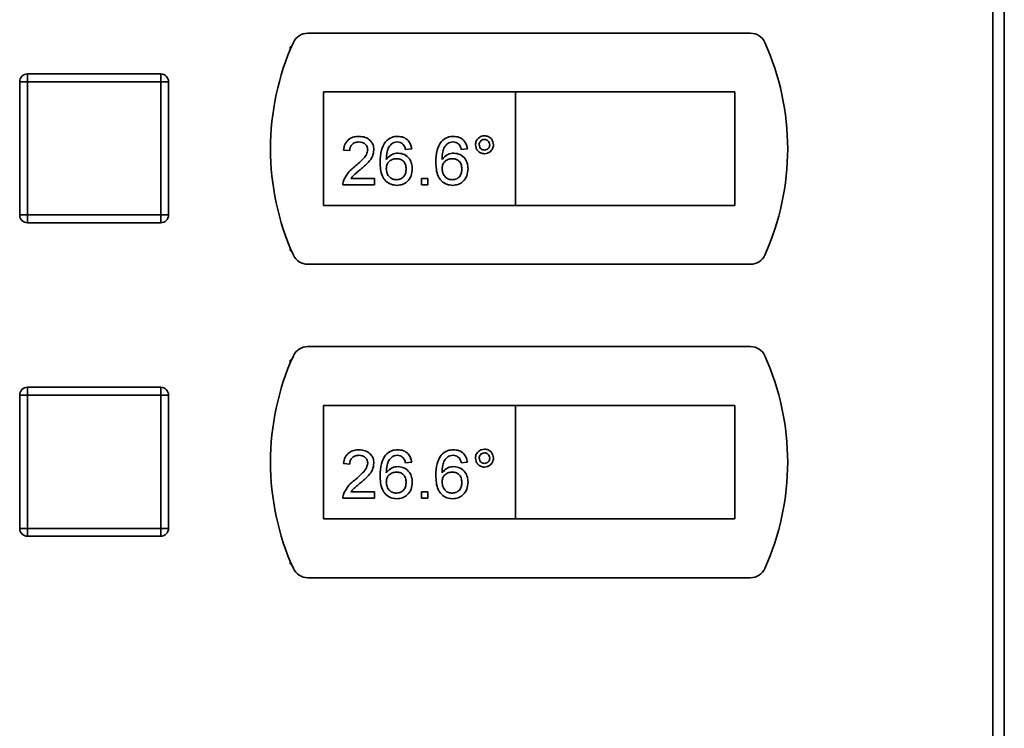
# Paper-space layout 'Blatt2' of a CAD drawing. Units: millimetres. Extents: x 0 to 4200, y 0 to 2970.
# Drawn here: x 1196 to 1321, y 2119 to 2209 of the extents above; entities that cross this region are included whole.
import ezdxf

# ---------------------------------------------------------------- set-up
doc = ezdxf.new("R2010")
doc.units = ezdxf.units.MM

psp = doc.layouts.new('Blatt2')

# ---------------------------------------------------------------- linework, layer by layer
at = {"color": 7, "linetype": 'Continuous', "lineweight": 35, "ltscale": 10}
for p, q in [((1319.85, 1655.16), (1319.85, 2448.56)), ((1321.32, 2448.56), (1321.32, 1655.16)), ((1288.94, 2207.61), (1232.43, 2207.61)), ((1230.35, 2205.86), (1230.18, 2205.86)), ((1230.18, 2205.86), (1230.18, 2205.46)), ((1195.68, 2184.41), (1195.68, 2201.41)), ((1196.68, 2201.41), (1195.68, 2201.41)), ((1196.68, 2201.41), (1196.68, 2202.41)), ((1196.68, 2202.41), (1213.68, 2202.41)), ((1196.68, 2201.41), (1196.68, 2184.41)), ((1213.68, 2201.41), (1196.68, 2201.41)), ((1213.68, 2201.41), (1213.68, 2202.41)), ((1213.68, 2201.41), (1214.68, 2201.41)), ((1213.68, 2184.41), (1213.68, 2201.41)), ((1214.68, 2201.41), (1214.68, 2184.41)), ((1258.93, 2200.11), (1234.43, 2200.11)), ((1234.43, 2200.11), (1234.43, 2185.61)), ((1258.93, 2200.11), (1258.93, 2185.61)), ((1286.93, 2200.11), (1258.93, 2200.11)), ((1286.93, 2185.61), (1286.93, 2200.11)), ((1237.8, 2192.62), (1237.01, 2192.7)), ((1245.7, 2192.86), (1244.91, 2192.78)), ((1252.82, 2192.86), (1252.03, 2192.78)), ((1237.95, 2189.06), (1240.96, 2189.06)), ((1240.96, 2189.06), (1240.96, 2188.27)), ((1246.97, 2189.06), (1247.76, 2189.06)), ((1246.97, 2188.27), (1246.97, 2189.06)), ((1247.76, 2189.06), (1247.76, 2188.27)), ((1240.96, 2188.27), (1236.93, 2188.27)), ((1247.76, 2188.27), (1246.97, 2188.27)), ((1234.43, 2185.61), (1258.93, 2185.61)), ((1258.93, 2185.61), (1286.93, 2185.61)), ((1195.68, 2184.41), (1196.68, 2184.41)), ((1196.68, 2184.41), (1213.68, 2184.41)), ((1196.68, 2183.41), (1196.68, 2184.41)), ((1214.68, 2184.41), (1213.68, 2184.41)), ((1213.68, 2183.41), (1213.68, 2184.41)), ((1213.68, 2183.41), (1196.68, 2183.41)), ((1230.18, 2180.26), (1230.18, 2179.86)), ((1230.18, 2179.86), (1230.35, 2179.86)), ((1232.43, 2178.11), (1288.94, 2178.11)), ((1288.94, 2167.61), (1232.43, 2167.61)), ((1230.35, 2165.86), (1230.18, 2165.86)), ((1230.18, 2165.86), (1230.18, 2165.46)), ((1196.68, 2161.41), (1196.68, 2162.41)), ((1196.68, 2162.41), (1213.68, 2162.41)), ((1213.68, 2161.41), (1213.68, 2162.41)), ((1196.68, 2161.41), (1195.68, 2161.41)), ((1195.68, 2144.41), (1195.68, 2161.41)), ((1196.68, 2161.41), (1196.68, 2144.41)), ((1213.68, 2161.41), (1196.68, 2161.41)), ((1213.68, 2161.41), (1214.68, 2161.41)), ((1213.68, 2144.41), (1213.68, 2161.41)), ((1214.68, 2161.41), (1214.68, 2144.41)), ((1258.93, 2160.11), (1234.43, 2160.11)), ((1234.43, 2160.11), (1234.43, 2145.61)), ((1258.93, 2160.11), (1258.93, 2145.61)), ((1286.93, 2160.11), (1258.93, 2160.11)), ((1286.93, 2145.61), (1286.93, 2160.11)), ((1237.8, 2152.62), (1237.01, 2152.7)), ((1245.7, 2152.86), (1244.91, 2152.78)), ((1252.82, 2152.86), (1252.03, 2152.78)), ((1237.95, 2149.06), (1240.96, 2149.06)), ((1240.96, 2149.06), (1240.96, 2148.27)), ((1246.97, 2149.06), (1247.76, 2149.06)), ((1246.97, 2148.27), (1246.97, 2149.06)), ((1247.76, 2149.06), (1247.76, 2148.27)), ((1240.96, 2148.27), (1236.93, 2148.27)), ((1247.76, 2148.27), (1246.97, 2148.27)), ((1234.43, 2145.61), (1258.93, 2145.61)), ((1258.93, 2145.61), (1286.93, 2145.61)), ((1195.68, 2144.41), (1196.68, 2144.41)), ((1196.68, 2144.41), (1213.68, 2144.41)), ((1196.68, 2143.41), (1196.68, 2144.41)), ((1214.68, 2144.41), (1213.68, 2144.41)), ((1213.68, 2143.41), (1213.68, 2144.41)), ((1213.68, 2143.41), (1196.68, 2143.41)), ((1230.18, 2140.26), (1230.18, 2139.86)), ((1230.18, 2139.86), (1230.35, 2139.86)), ((1232.43, 2138.11), (1288.94, 2138.11))]:
    psp.add_line(p, q, dxfattribs=at)
at = {"color": 7, "linetype": 'Continuous', "lineweight": 35, "ltscale": 100}
for centre, radius, start, end in [((1232.43, 2205.61), 2, 90, 155.7141), ((1288.94, 2205.61), 2, 24.2859, 90), ((1260.68, 2192.86), 33, 155.7141, 204.2859), ((1260.68, 2192.86), 33, 335.7141, 24.2859), ((1196.68, 2201.41), 1, 90, 180), ((1213.68, 2201.41), 1, 0, 90), ((1196.68, 2184.41), 1, 180, 270), ((1213.68, 2184.41), 1, 270, 0), ((1232.43, 2180.11), 2, 204.2859, 270), ((1288.94, 2180.11), 2, 270, 335.7141), ((1232.43, 2165.61), 2, 90, 155.7141), ((1288.94, 2165.61), 2, 24.2859, 90), ((1260.68, 2152.86), 33, 155.7141, 204.2859), ((1260.68, 2152.86), 33, 335.7141, 24.2859), ((1196.68, 2161.41), 1, 90, 180), ((1213.68, 2161.41), 1, 0, 90), ((1196.68, 2144.41), 1, 180, 270), ((1213.68, 2144.41), 1, 270, 0), ((1232.43, 2140.11), 2, 204.2859, 270), ((1288.94, 2140.11), 2, 270, 335.7141)]:
    psp.add_arc(centre, radius, start, end, dxfattribs=at)
at = {"color": 7, "linetype": 'Continuous', "lineweight": 35, "ltscale": 10}
for points, knots in [([(1237.01, 2192.7), (1237.06, 2192.97), (1237.15, 2193.52), (1237.68, 2194.12), (1238.34, 2194.4), (1238.77, 2194.43), (1238.99, 2194.44)], [0, 0, 0, 0, 0.280235, 0.558893, 0.779132, 1, 1, 1, 1]), ([(1238.97, 2193.73), (1238.8, 2193.71), (1238.46, 2193.69), (1238.05, 2193.41), (1237.83, 2193.02), (1237.81, 2192.75), (1237.8, 2192.62)], [0, 0, 0, 0, 0.2804101, 0.559489, 0.7793747, 1, 1, 1, 1]), ([(1240.09, 2192.73), (1240.07, 2192.89), (1240.03, 2193.2), (1239.71, 2193.53), (1239.34, 2193.7), (1239.09, 2193.72), (1238.97, 2193.73)], [0, 0, 0, 0, 0.2790799, 0.5586119, 0.7790431, 1, 1, 1, 1]), ([(1238.99, 2194.44), (1239.26, 2194.42), (1239.79, 2194.38), (1240.44, 2193.95), (1240.83, 2193.37), (1240.86, 2192.95), (1240.88, 2192.74)], [0, 0, 0, 0, 0.280482, 0.559644, 0.779749, 1, 1, 1, 1]), ([(1241.67, 2191.16), (1241.68, 2191.67), (1241.7, 2192.59), (1242.15, 2193.39), (1242.35, 2193.74)], [0, 0, 0, 0, 0.561396, 1, 1, 1, 1]), ([(1242.35, 2193.74), (1242.6, 2193.97), (1243.05, 2194.38), (1243.66, 2194.42), (1243.93, 2194.44)], [0, 0, 0, 0, 0.55838, 1, 1, 1, 1]), ([(1243.87, 2193.73), (1243.74, 2193.72), (1243.5, 2193.7), (1243.29, 2193.59), (1243.2, 2193.54)], [0, 0, 0, 0, 0.559717, 1, 1, 1, 1]), ([(1244.63, 2193.41), (1244.51, 2193.51), (1244.28, 2193.69), (1244, 2193.72), (1243.87, 2193.73)], [0, 0, 0, 0, 0.5590039, 1, 1, 1, 1]), ([(1243.93, 2194.44), (1244.17, 2194.42), (1244.67, 2194.38), (1245.25, 2193.97), (1245.6, 2193.43), (1245.67, 2193.05), (1245.7, 2192.86)], [0, 0, 0, 0, 0.280049, 0.559187, 0.779374, 1, 1, 1, 1]), ([(1248.79, 2191.16), (1248.79, 2191.67), (1248.81, 2192.59), (1249.26, 2193.39), (1249.46, 2193.74)], [0, 0, 0, 0, 0.561396, 1, 1, 1, 1]), ([(1249.46, 2193.74), (1249.71, 2193.97), (1250.17, 2194.38), (1250.77, 2194.42), (1251.04, 2194.44)], [0, 0, 0, 0, 0.5583797, 1, 1, 1, 1]), ([(1250.99, 2193.73), (1250.85, 2193.72), (1250.62, 2193.7), (1250.41, 2193.59), (1250.31, 2193.54)], [0, 0, 0, 0, 0.559717, 1, 1, 1, 1]), ([(1251.74, 2193.41), (1251.62, 2193.51), (1251.4, 2193.69), (1251.11, 2193.72), (1250.99, 2193.73)], [0, 0, 0, 0, 0.559004, 1, 1, 1, 1]), ([(1251.04, 2194.44), (1251.28, 2194.42), (1251.78, 2194.38), (1252.36, 2193.97), (1252.71, 2193.43), (1252.78, 2193.05), (1252.82, 2192.86)], [0, 0, 0, 0, 0.280049, 0.559187, 0.779374, 1, 1, 1, 1]), ([(1253.84, 2193.37), (1253.86, 2193.54), (1253.9, 2193.88), (1254.22, 2194.25), (1254.59, 2194.48), (1254.86, 2194.5), (1254.99, 2194.52)], [0, 0, 0, 0, 0.2795289, 0.5593401, 0.7796579, 1, 1, 1, 1]), ([(1254.99, 2194.04), (1254.89, 2194.03), (1254.69, 2194.01), (1254.48, 2193.82), (1254.34, 2193.6), (1254.33, 2193.45), (1254.32, 2193.37)], [0, 0, 0, 0, 0.279558, 0.559263, 0.779588, 1, 1, 1, 1]), ([(1254.99, 2194.52), (1255.16, 2194.5), (1255.49, 2194.46), (1255.87, 2194.15), (1256.1, 2193.77), (1256.12, 2193.51), (1256.14, 2193.37)], [0, 0, 0, 0, 0.279563, 0.559286, 0.7796, 1, 1, 1, 1]), ([(1255.66, 2193.37), (1255.65, 2193.47), (1255.63, 2193.67), (1255.44, 2193.88), (1255.23, 2194.02), (1255.07, 2194.04), (1254.99, 2194.04)], [0, 0, 0, 0, 0.279512, 0.559328, 0.779657, 1, 1, 1, 1]), ([(1238.44, 2190.58), (1238.83, 2190.92), (1239.38, 2191.38), (1239.98, 2192.12), (1240.06, 2192.53), (1240.09, 2192.73)], [0, 0, 0, 0, 0.561313, 0.781386, 1, 1, 1, 1]), ([(1240.88, 2192.74), (1240.84, 2192.44), (1240.76, 2191.85), (1240.1, 2191), (1239.52, 2190.51), (1239.17, 2190.21)], [0, 0, 0, 0, 0.278741, 0.558834, 1, 1, 1, 1]), ([(1243.2, 2193.54), (1243.05, 2193.39), (1242.75, 2193.09), (1242.49, 2192.37), (1242.48, 2191.82), (1242.46, 2191.49)], [0, 0, 0, 0, 0.279359, 0.559176, 1, 1, 1, 1]), ([(1244.91, 2192.78), (1244.88, 2192.91), (1244.83, 2193.13), (1244.69, 2193.33), (1244.63, 2193.41)], [0, 0, 0, 0, 0.5604877, 1, 1, 1, 1]), ([(1250.31, 2193.54), (1250.16, 2193.39), (1249.86, 2193.09), (1249.6, 2192.37), (1249.59, 2191.82), (1249.58, 2191.49)], [0, 0, 0, 0, 0.279359, 0.559176, 1, 1, 1, 1]), ([(1252.03, 2192.78), (1251.99, 2192.91), (1251.94, 2193.13), (1251.8, 2193.33), (1251.74, 2193.41)], [0, 0, 0, 0, 0.560488, 1, 1, 1, 1]), ([(1254.99, 2192.22), (1254.82, 2192.24), (1254.48, 2192.29), (1254.11, 2192.6), (1253.88, 2192.97), (1253.86, 2193.24), (1253.84, 2193.37)], [0, 0, 0, 0, 0.279488, 0.559227, 0.779561, 1, 1, 1, 1]), ([(1254.32, 2193.37), (1254.33, 2193.27), (1254.35, 2193.07), (1254.54, 2192.85), (1254.76, 2192.72), (1254.91, 2192.71), (1254.99, 2192.7)], [0, 0, 0, 0, 0.279565, 0.559423, 0.7797, 1, 1, 1, 1]), ([(1254.99, 2192.7), (1255.09, 2192.71), (1255.29, 2192.73), (1255.51, 2192.92), (1255.64, 2193.14), (1255.65, 2193.29), (1255.66, 2193.37)], [0, 0, 0, 0, 0.279549, 0.55928, 0.779603, 1, 1, 1, 1]), ([(1256.14, 2193.37), (1256.12, 2193.2), (1256.08, 2192.86), (1255.76, 2192.49), (1255.39, 2192.26), (1255.12, 2192.24), (1254.99, 2192.22)], [0, 0, 0, 0, 0.279465, 0.55931, 0.779609, 1, 1, 1, 1]), ([(1242.46, 2191.49), (1242.69, 2191.75), (1243.09, 2192.21), (1243.7, 2192.27), (1243.96, 2192.3)], [0, 0, 0, 0, 0.558625, 1, 1, 1, 1]), ([(1243.74, 2191.59), (1243.55, 2191.57), (1243.18, 2191.53), (1242.74, 2191.2), (1242.5, 2190.77), (1242.48, 2190.47), (1242.46, 2190.32)], [0, 0, 0, 0, 0.27974, 0.559339, 0.779412, 1, 1, 1, 1]), ([(1244.99, 2190.28), (1244.98, 2190.47), (1244.95, 2190.86), (1244.64, 2191.32), (1244.2, 2191.56), (1243.89, 2191.58), (1243.74, 2191.59)], [0, 0, 0, 0, 0.280456, 0.559364, 0.779311, 1, 1, 1, 1]), ([(1243.96, 2192.3), (1244.25, 2192.27), (1244.81, 2192.19), (1245.41, 2191.63), (1245.74, 2190.97), (1245.77, 2190.53), (1245.78, 2190.3)], [0, 0, 0, 0, 0.279141, 0.558815, 0.77917, 1, 1, 1, 1]), ([(1249.58, 2191.49), (1249.8, 2191.75), (1250.21, 2192.21), (1250.81, 2192.27), (1251.07, 2192.3)], [0, 0, 0, 0, 0.5586251, 1, 1, 1, 1]), ([(1250.86, 2191.59), (1250.67, 2191.57), (1250.29, 2191.53), (1249.86, 2191.2), (1249.61, 2190.77), (1249.59, 2190.47), (1249.58, 2190.32)], [0, 0, 0, 0, 0.27974, 0.559339, 0.779412, 1, 1, 1, 1]), ([(1252.11, 2190.28), (1252.09, 2190.47), (1252.06, 2190.86), (1251.75, 2191.32), (1251.31, 2191.56), (1251.01, 2191.58), (1250.86, 2191.59)], [0, 0, 0, 0, 0.280456, 0.559364, 0.779311, 1, 1, 1, 1]), ([(1251.07, 2192.3), (1251.36, 2192.27), (1251.92, 2192.19), (1252.53, 2191.63), (1252.85, 2190.97), (1252.88, 2190.53), (1252.9, 2190.3)], [0, 0, 0, 0, 0.279141, 0.558815, 0.77917, 1, 1, 1, 1]), ([(1237.02, 2188.82), (1237.21, 2189.2), (1237.57, 2189.89), (1238.17, 2190.37), (1238.44, 2190.58)], [0, 0, 0, 0, 0.558359, 1, 1, 1, 1]), ([(1239.17, 2190.21), (1239.03, 2190.09), (1238.78, 2189.89), (1238.45, 2189.6), (1238.17, 2189.36), (1238.02, 2189.16), (1237.95, 2189.06)], [0, 0, 0, 0, 0.340038, 0.560063, 0.78009, 1, 1, 1, 1]), ([(1243.84, 2188.19), (1243.58, 2188.22), (1243.06, 2188.26), (1242.38, 2188.7), (1241.73, 2189.65), (1241.7, 2190.54), (1241.67, 2191.16)], [0, 0, 0, 0, 0.186919, 0.373549, 0.560232, 1, 1, 1, 1]), ([(1242.46, 2190.32), (1242.49, 2190.12), (1242.53, 2189.72), (1242.85, 2189.23), (1243.3, 2188.95), (1243.62, 2188.92), (1243.77, 2188.91)], [0, 0, 0, 0, 0.280082, 0.55977, 0.779688, 1, 1, 1, 1]), ([(1243.77, 2188.91), (1243.97, 2188.93), (1244.36, 2188.97), (1244.77, 2189.36), (1244.97, 2189.82), (1244.98, 2190.13), (1244.99, 2190.28)], [0, 0, 0, 0, 0.279489, 0.558551, 0.778978, 1, 1, 1, 1]), ([(1245.78, 2190.3), (1245.75, 2190), (1245.69, 2189.4), (1245.21, 2188.68), (1244.54, 2188.26), (1244.07, 2188.22), (1243.84, 2188.19)], [0, 0, 0, 0, 0.28023, 0.559761, 0.779759, 1, 1, 1, 1]), ([(1250.95, 2188.19), (1250.69, 2188.22), (1250.17, 2188.26), (1249.49, 2188.7), (1248.84, 2189.65), (1248.81, 2190.54), (1248.79, 2191.16)], [0, 0, 0, 0, 0.186919, 0.373549, 0.560232, 1, 1, 1, 1]), ([(1249.58, 2190.32), (1249.6, 2190.12), (1249.65, 2189.72), (1249.96, 2189.23), (1250.41, 2188.95), (1250.73, 2188.92), (1250.89, 2188.91)], [0, 0, 0, 0, 0.280082, 0.55977, 0.779688, 1, 1, 1, 1]), ([(1250.89, 2188.91), (1251.08, 2188.93), (1251.47, 2188.97), (1251.88, 2189.36), (1252.08, 2189.82), (1252.1, 2190.13), (1252.11, 2190.28)], [0, 0, 0, 0, 0.279489, 0.558551, 0.778978, 1, 1, 1, 1]), ([(1252.9, 2190.3), (1252.86, 2190), (1252.8, 2189.4), (1252.33, 2188.68), (1251.66, 2188.26), (1251.18, 2188.22), (1250.95, 2188.19)], [0, 0, 0, 0, 0.28023, 0.559761, 0.779759, 1, 1, 1, 1]), ([(1236.93, 2188.27), (1236.93, 2188.38), (1236.94, 2188.56), (1236.99, 2188.74), (1237.02, 2188.82)], [0, 0, 0, 0, 0.559956, 1, 1, 1, 1]), ([(1237.01, 2152.7), (1237.06, 2152.97), (1237.15, 2153.52), (1237.68, 2154.12), (1238.34, 2154.4), (1238.77, 2154.43), (1238.99, 2154.44)], [0, 0, 0, 0, 0.280235, 0.558893, 0.779132, 1, 1, 1, 1]), ([(1238.97, 2153.73), (1238.8, 2153.71), (1238.46, 2153.69), (1238.05, 2153.41), (1237.83, 2153.02), (1237.81, 2152.75), (1237.8, 2152.62)], [0, 0, 0, 0, 0.2804101, 0.559489, 0.7793747, 1, 1, 1, 1]), ([(1240.09, 2152.73), (1240.07, 2152.89), (1240.03, 2153.2), (1239.71, 2153.53), (1239.34, 2153.7), (1239.09, 2153.72), (1238.97, 2153.73)], [0, 0, 0, 0, 0.2790799, 0.5586119, 0.7790431, 1, 1, 1, 1]), ([(1238.99, 2154.44), (1239.26, 2154.42), (1239.79, 2154.38), (1240.44, 2153.95), (1240.83, 2153.37), (1240.86, 2152.95), (1240.88, 2152.74)], [0, 0, 0, 0, 0.280482, 0.559644, 0.779749, 1, 1, 1, 1]), ([(1241.67, 2151.16), (1241.68, 2151.67), (1241.7, 2152.59), (1242.15, 2153.39), (1242.35, 2153.74)], [0, 0, 0, 0, 0.561396, 1, 1, 1, 1]), ([(1242.35, 2153.74), (1242.6, 2153.97), (1243.05, 2154.38), (1243.66, 2154.42), (1243.93, 2154.44)], [0, 0, 0, 0, 0.55838, 1, 1, 1, 1]), ([(1243.2, 2153.54), (1243.05, 2153.39), (1242.75, 2153.09), (1242.49, 2152.37), (1242.48, 2151.82), (1242.46, 2151.49)], [0, 0, 0, 0, 0.279359, 0.559176, 1, 1, 1, 1]), ([(1243.87, 2153.73), (1243.74, 2153.72), (1243.5, 2153.7), (1243.29, 2153.59), (1243.2, 2153.54)], [0, 0, 0, 0, 0.559717, 1, 1, 1, 1]), ([(1244.63, 2153.41), (1244.51, 2153.51), (1244.28, 2153.69), (1244, 2153.72), (1243.87, 2153.73)], [0, 0, 0, 0, 0.5590039, 1, 1, 1, 1]), ([(1243.93, 2154.44), (1244.17, 2154.42), (1244.67, 2154.38), (1245.25, 2153.97), (1245.6, 2153.43), (1245.67, 2153.05), (1245.7, 2152.86)], [0, 0, 0, 0, 0.280049, 0.559187, 0.779374, 1, 1, 1, 1]), ([(1248.79, 2151.16), (1248.79, 2151.67), (1248.81, 2152.59), (1249.26, 2153.39), (1249.46, 2153.74)], [0, 0, 0, 0, 0.561396, 1, 1, 1, 1]), ([(1249.46, 2153.74), (1249.71, 2153.97), (1250.17, 2154.38), (1250.77, 2154.42), (1251.04, 2154.44)], [0, 0, 0, 0, 0.5583797, 1, 1, 1, 1]), ([(1250.31, 2153.54), (1250.16, 2153.39), (1249.86, 2153.09), (1249.6, 2152.37), (1249.59, 2151.82), (1249.58, 2151.49)], [0, 0, 0, 0, 0.279359, 0.559176, 1, 1, 1, 1]), ([(1250.99, 2153.73), (1250.85, 2153.72), (1250.62, 2153.7), (1250.41, 2153.59), (1250.31, 2153.54)], [0, 0, 0, 0, 0.559717, 1, 1, 1, 1]), ([(1251.74, 2153.41), (1251.62, 2153.51), (1251.4, 2153.69), (1251.11, 2153.72), (1250.99, 2153.73)], [0, 0, 0, 0, 0.559004, 1, 1, 1, 1]), ([(1251.04, 2154.44), (1251.28, 2154.42), (1251.78, 2154.38), (1252.36, 2153.97), (1252.71, 2153.43), (1252.78, 2153.05), (1252.82, 2152.86)], [0, 0, 0, 0, 0.280049, 0.559187, 0.779374, 1, 1, 1, 1]), ([(1253.84, 2153.37), (1253.86, 2153.54), (1253.9, 2153.88), (1254.22, 2154.25), (1254.59, 2154.48), (1254.86, 2154.5), (1254.99, 2154.52)], [0, 0, 0, 0, 0.2795289, 0.5593401, 0.7796579, 1, 1, 1, 1]), ([(1254.99, 2154.04), (1254.89, 2154.03), (1254.69, 2154.01), (1254.48, 2153.82), (1254.34, 2153.6), (1254.33, 2153.45), (1254.32, 2153.37)], [0, 0, 0, 0, 0.279558, 0.559263, 0.779588, 1, 1, 1, 1]), ([(1254.99, 2154.52), (1255.16, 2154.5), (1255.49, 2154.46), (1255.87, 2154.15), (1256.1, 2153.77), (1256.12, 2153.51), (1256.14, 2153.37)], [0, 0, 0, 0, 0.279563, 0.559286, 0.7796, 1, 1, 1, 1]), ([(1255.66, 2153.37), (1255.65, 2153.47), (1255.63, 2153.67), (1255.44, 2153.88), (1255.23, 2154.02), (1255.07, 2154.04), (1254.99, 2154.04)], [0, 0, 0, 0, 0.279512, 0.559328, 0.779657, 1, 1, 1, 1]), ([(1238.44, 2150.58), (1238.83, 2150.92), (1239.38, 2151.38), (1239.98, 2152.12), (1240.06, 2152.53), (1240.09, 2152.73)], [0, 0, 0, 0, 0.561313, 0.781386, 1, 1, 1, 1]), ([(1240.88, 2152.74), (1240.84, 2152.44), (1240.76, 2151.85), (1240.1, 2151), (1239.52, 2150.51), (1239.17, 2150.21)], [0, 0, 0, 0, 0.278741, 0.558834, 1, 1, 1, 1]), ([(1242.46, 2151.49), (1242.69, 2151.75), (1243.09, 2152.21), (1243.7, 2152.27), (1243.96, 2152.3)], [0, 0, 0, 0, 0.558625, 1, 1, 1, 1]), ([(1243.96, 2152.3), (1244.25, 2152.27), (1244.81, 2152.19), (1245.41, 2151.63), (1245.74, 2150.97), (1245.77, 2150.53), (1245.78, 2150.3)], [0, 0, 0, 0, 0.279141, 0.558815, 0.77917, 1, 1, 1, 1]), ([(1244.91, 2152.78), (1244.88, 2152.91), (1244.83, 2153.13), (1244.69, 2153.33), (1244.63, 2153.41)], [0, 0, 0, 0, 0.5604877, 1, 1, 1, 1]), ([(1249.58, 2151.49), (1249.8, 2151.75), (1250.21, 2152.21), (1250.81, 2152.27), (1251.07, 2152.3)], [0, 0, 0, 0, 0.5586251, 1, 1, 1, 1]), ([(1251.07, 2152.3), (1251.36, 2152.27), (1251.92, 2152.19), (1252.53, 2151.63), (1252.85, 2150.97), (1252.88, 2150.53), (1252.9, 2150.3)], [0, 0, 0, 0, 0.279141, 0.558815, 0.77917, 1, 1, 1, 1]), ([(1252.03, 2152.78), (1251.99, 2152.91), (1251.94, 2153.13), (1251.8, 2153.33), (1251.74, 2153.41)], [0, 0, 0, 0, 0.560488, 1, 1, 1, 1]), ([(1254.99, 2152.22), (1254.82, 2152.24), (1254.48, 2152.29), (1254.11, 2152.6), (1253.88, 2152.97), (1253.86, 2153.24), (1253.84, 2153.37)], [0, 0, 0, 0, 0.279488, 0.559227, 0.779561, 1, 1, 1, 1]), ([(1254.32, 2153.37), (1254.33, 2153.27), (1254.35, 2153.07), (1254.54, 2152.85), (1254.76, 2152.72), (1254.91, 2152.71), (1254.99, 2152.7)], [0, 0, 0, 0, 0.279565, 0.559423, 0.7797, 1, 1, 1, 1]), ([(1254.99, 2152.7), (1255.09, 2152.71), (1255.29, 2152.73), (1255.51, 2152.92), (1255.64, 2153.14), (1255.65, 2153.29), (1255.66, 2153.37)], [0, 0, 0, 0, 0.279549, 0.55928, 0.779603, 1, 1, 1, 1]), ([(1256.14, 2153.37), (1256.12, 2153.2), (1256.08, 2152.86), (1255.76, 2152.49), (1255.39, 2152.26), (1255.12, 2152.24), (1254.99, 2152.22)], [0, 0, 0, 0, 0.279465, 0.55931, 0.779609, 1, 1, 1, 1]), ([(1243.84, 2148.19), (1243.58, 2148.22), (1243.06, 2148.26), (1242.38, 2148.7), (1241.73, 2149.65), (1241.7, 2150.54), (1241.67, 2151.16)], [0, 0, 0, 0, 0.186919, 0.373549, 0.560232, 1, 1, 1, 1]), ([(1243.74, 2151.59), (1243.55, 2151.57), (1243.18, 2151.53), (1242.74, 2151.2), (1242.5, 2150.77), (1242.48, 2150.47), (1242.46, 2150.32)], [0, 0, 0, 0, 0.27974, 0.559339, 0.779412, 1, 1, 1, 1]), ([(1244.99, 2150.28), (1244.98, 2150.47), (1244.95, 2150.86), (1244.64, 2151.32), (1244.2, 2151.56), (1243.89, 2151.58), (1243.74, 2151.59)], [0, 0, 0, 0, 0.280456, 0.559364, 0.779311, 1, 1, 1, 1]), ([(1250.95, 2148.19), (1250.69, 2148.22), (1250.17, 2148.26), (1249.49, 2148.7), (1248.84, 2149.65), (1248.81, 2150.54), (1248.79, 2151.16)], [0, 0, 0, 0, 0.186919, 0.373549, 0.560232, 1, 1, 1, 1]), ([(1250.86, 2151.59), (1250.67, 2151.57), (1250.29, 2151.53), (1249.86, 2151.2), (1249.61, 2150.77), (1249.59, 2150.47), (1249.58, 2150.32)], [0, 0, 0, 0, 0.27974, 0.559339, 0.779412, 1, 1, 1, 1]), ([(1252.11, 2150.28), (1252.09, 2150.47), (1252.06, 2150.86), (1251.75, 2151.32), (1251.31, 2151.56), (1251.01, 2151.58), (1250.86, 2151.59)], [0, 0, 0, 0, 0.280456, 0.559364, 0.779311, 1, 1, 1, 1]), ([(1237.02, 2148.82), (1237.21, 2149.2), (1237.57, 2149.89), (1238.17, 2150.37), (1238.44, 2150.58)], [0, 0, 0, 0, 0.558359, 1, 1, 1, 1]), ([(1239.17, 2150.21), (1239.03, 2150.09), (1238.78, 2149.89), (1238.45, 2149.6), (1238.17, 2149.36), (1238.02, 2149.16), (1237.95, 2149.06)], [0, 0, 0, 0, 0.340038, 0.560063, 0.78009, 1, 1, 1, 1]), ([(1242.46, 2150.32), (1242.49, 2150.12), (1242.53, 2149.72), (1242.85, 2149.23), (1243.3, 2148.95), (1243.62, 2148.92), (1243.77, 2148.91)], [0, 0, 0, 0, 0.280082, 0.55977, 0.779688, 1, 1, 1, 1]), ([(1243.77, 2148.91), (1243.97, 2148.93), (1244.36, 2148.97), (1244.77, 2149.36), (1244.97, 2149.82), (1244.98, 2150.13), (1244.99, 2150.28)], [0, 0, 0, 0, 0.279489, 0.558551, 0.778978, 1, 1, 1, 1]), ([(1245.78, 2150.3), (1245.75, 2150), (1245.69, 2149.4), (1245.21, 2148.68), (1244.54, 2148.26), (1244.07, 2148.22), (1243.84, 2148.19)], [0, 0, 0, 0, 0.28023, 0.559761, 0.779759, 1, 1, 1, 1]), ([(1249.58, 2150.32), (1249.6, 2150.12), (1249.65, 2149.72), (1249.96, 2149.23), (1250.41, 2148.95), (1250.73, 2148.92), (1250.89, 2148.91)], [0, 0, 0, 0, 0.280082, 0.55977, 0.779688, 1, 1, 1, 1]), ([(1250.89, 2148.91), (1251.08, 2148.93), (1251.47, 2148.97), (1251.88, 2149.36), (1252.08, 2149.82), (1252.1, 2150.13), (1252.11, 2150.28)], [0, 0, 0, 0, 0.279489, 0.558551, 0.778978, 1, 1, 1, 1]), ([(1252.9, 2150.3), (1252.86, 2150), (1252.8, 2149.4), (1252.33, 2148.68), (1251.66, 2148.26), (1251.18, 2148.22), (1250.95, 2148.19)], [0, 0, 0, 0, 0.28023, 0.559761, 0.779759, 1, 1, 1, 1]), ([(1236.93, 2148.27), (1236.93, 2148.38), (1236.94, 2148.56), (1236.99, 2148.74), (1237.02, 2148.82)], [0, 0, 0, 0, 0.559956, 1, 1, 1, 1])]:
    psp.add_open_spline(points, degree=3, knots=knots, dxfattribs=at)

doc.saveas('drawing.dxf')
